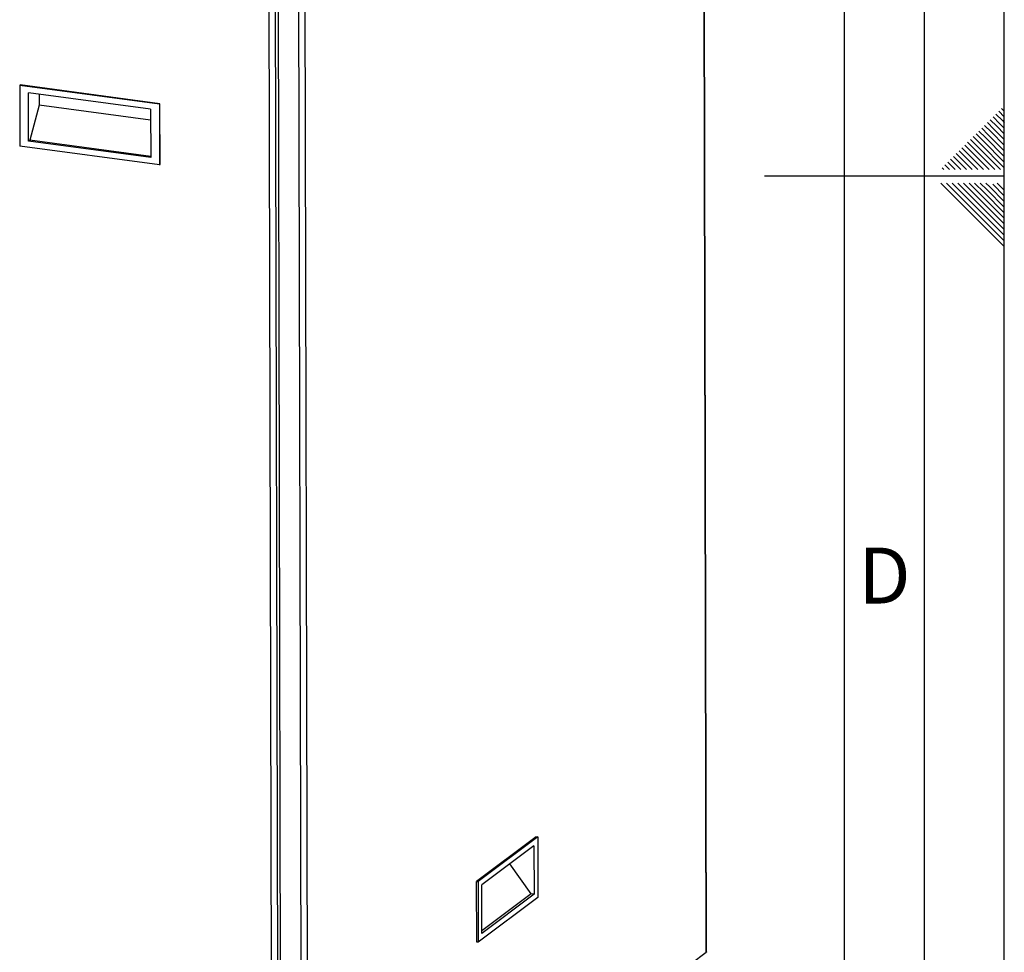
# Paper-space layout 'mit Verkleidung' of a CAD drawing. Units: millimetres. Extents: x 0 to 4200, y 0 to 2970.
# Drawn here: x 3584 to 4200, y 1000 to 1583 of the extents above; entities that cross this region are included whole.
import ezdxf

# ---------------------------------------------------------------- set-up
doc = ezdxf.new("R2010")
doc.units = ezdxf.units.MM
doc.linetypes.add('SLD-Durchgehend', pattern=[0])
doc.layers.add('61', color=7, linetype='SLD-Durchgehend')
doc.layers.add('62', color=7, linetype='SLD-Durchgehend')
doc.layers.add('SLD-0', color=7, linetype='SLD-Durchgehend', lineweight=30)
doc.styles.add('SLDTEXTSTYLE0', font='TXT', dxfattribs={"width": 0.75})

psp = doc.layouts.new('mit Verkleidung')

# ---------------------------------------------------------------- linework, layer by layer
at = {"layer": '61', "ltscale": 10}
psp.add_line((4200, 0), (4200, 2970), dxfattribs=at)
at = {"layer": '61', "color": 7, "linetype": 'SLD-Durchgehend', "lineweight": 30, "ltscale": 10}
psp.add_line((4150, 50), (4150, 2920), dxfattribs=at)
at = {"layer": '61', "color": 7, "linetype": 'SLD-Durchgehend', "ltscale": 10}
psp.add_line((4100, 474.54), (4100, 2870), dxfattribs=at)
at = {"layer": '62', "color": 7, "linetype": 'SLD-Durchgehend', "ltscale": 10}
for p, q in [((4198.25, 1527.45), (4200, 1525.71)), ((4192.95, 1522.15), (4197.07, 1518.03)), ((4194.72, 1523.92), (4198.84, 1519.8)), ((4196.48, 1525.68), (4200, 1522.17)), ((4185.88, 1515.08), (4190, 1510.96)), ((4187.65, 1516.85), (4191.77, 1512.72)), ((4189.41, 1518.61), (4193.54, 1514.49)), ((4191.18, 1520.38), (4195.31, 1516.26)), ((4195.31, 1516.26), (4200, 1511.57)), ((4197.07, 1518.03), (4200, 1515.1)), ((4198.84, 1519.8), (4200, 1518.64)), ((4180.58, 1509.78), (4184.7, 1505.65)), ((4182.34, 1511.54), (4186.47, 1507.42)), ((4184.11, 1513.31), (4188.23, 1509.19)), ((4188.23, 1509.19), (4200, 1497.42)), ((4190, 1510.96), (4200, 1500.96)), ((4191.77, 1512.72), (4200, 1504.49)), ((4193.54, 1514.49), (4200, 1508.03)), ((4173.51, 1502.7), (4177.63, 1498.58)), ((4175.27, 1504.47), (4179.4, 1500.35)), ((4177.04, 1506.24), (4181.16, 1502.12)), ((4178.81, 1508.01), (4182.93, 1503.88)), ((4182.93, 1503.88), (4197.61, 1489.2)), ((4184.7, 1505.65), (4200, 1490.35)), ((4186.47, 1507.42), (4200, 1493.89)), ((4168.2, 1497.4), (4172.32, 1493.28)), ((4169.97, 1499.17), (4174.09, 1495.05)), ((4171.74, 1500.94), (4175.86, 1496.81)), ((4175.86, 1496.81), (4183.47, 1489.2)), ((4177.63, 1498.58), (4187.01, 1489.2)), ((4179.4, 1500.35), (4190.54, 1489.2)), ((4181.16, 1502.12), (4194.08, 1489.2)), ((4161.13, 1490.33), (4162.26, 1489.2)), ((4162.9, 1492.1), (4165.8, 1489.2)), ((4164.67, 1493.87), (4168.79, 1489.74)), ((4166.43, 1495.63), (4170.56, 1491.51)), ((4170.56, 1491.51), (4172.87, 1489.2)), ((4172.32, 1493.28), (4176.4, 1489.2)), ((4174.09, 1495.05), (4179.94, 1489.2)), ((4200, 1485), (4050, 1485)), ((4168.79, 1489.74), (4169.33, 1489.2)), ((4160.25, 1480.8), (4176.86, 1464.19)), ((4163.79, 1480.8), (4178.63, 1465.96)), ((4167.32, 1480.8), (4180.4, 1467.72)), ((4170.86, 1480.8), (4182.16, 1469.49)), ((4174.39, 1480.8), (4183.93, 1471.26)), ((4177.93, 1480.8), (4185.7, 1473.03)), ((4181.46, 1480.8), (4187.47, 1474.8)), ((4185, 1480.8), (4189.24, 1476.56)), ((4188.53, 1480.8), (4191, 1478.33)), ((4191, 1478.33), (4200, 1469.34)), ((4192.77, 1480.1), (4200, 1472.87)), ((4195.61, 1480.8), (4200, 1476.41)), ((4185.7, 1473.03), (4200, 1458.73)), ((4187.47, 1474.8), (4200, 1462.26)), ((4189.24, 1476.56), (4200, 1465.8)), ((4178.63, 1465.96), (4200, 1444.59)), ((4180.4, 1467.72), (4200, 1448.12)), ((4182.16, 1469.49), (4200, 1451.66)), ((4183.93, 1471.26), (4200, 1455.19)), ((4176.86, 1464.19), (4200, 1441.05))]:
    psp.add_line(p, q, dxfattribs=at)
at = {"layer": 'SLD-0', "ltscale": 10}
for p, q in [((4013.54, 999.89), (4011.19, 2055.55)), ((4013.79, 1000.08), (4011.43, 2056.12)), ((3743.79, 1692.52), (3745.75, 815.6)), ((3745.61, 1691.96), (3747.57, 813.67)), ((3758.48, 1690.22), (3760.45, 811.94)), ((3762.42, 1690.81), (3764.38, 813.2)), ((3742.05, 815.17), (3740.31, 1596.01)), ((3584.62, 1542.11), (3584.22, 1541.82)), ((3671.58, 1530.07), (3584.22, 1541.82)), ((3584.22, 1541.82), (3584.31, 1503.91)), ((3671.97, 1530.36), (3584.62, 1542.11)), ((3589.82, 1506.96), (3589.75, 1537.28)), ((3666.07, 1527.02), (3589.75, 1537.28)), ((3596.44, 1536.38), (3596.46, 1529.54)), ((3596.46, 1529.54), (3590.61, 1507.55)), ((3666.08, 1520.17), (3596.46, 1529.54)), ((3671.97, 1530.36), (3671.58, 1530.07)), ((3671.58, 1530.07), (3671.66, 1492.16)), ((3672.06, 1492.46), (3671.97, 1530.36)), ((3666.07, 1527.02), (3666.14, 1496.7)), ((3671.66, 1492.16), (3584.31, 1503.91)), ((3590.61, 1507.55), (3589.82, 1506.96)), ((3666.14, 1496.7), (3589.82, 1506.96)), ((3666.14, 1497.4), (3590.61, 1507.55)), ((3671.66, 1492.16), (3672.06, 1492.46)), ((3907.29, 1072.16), (3869.96, 1044.18)), ((3908.21, 1072.03), (3870.88, 1044.06)), ((3907.29, 1072.16), (3908.21, 1072.03)), ((3908.21, 1072.03), (3908.3, 1034.13)), ((3905.86, 1066.47), (3873.24, 1042.03)), ((3905.86, 1066.47), (3905.93, 1036.15)), ((3904.07, 1036.4), (3890.74, 1055.15)), ((3869.96, 1044.18), (3870.88, 1044.06)), ((3870.04, 1006.28), (3869.96, 1044.18)), ((3870.88, 1044.06), (3870.96, 1006.15)), ((3873.31, 1011.71), (3873.24, 1042.03)), ((3904.07, 1036.4), (3873.31, 1013.35)), ((3905.93, 1036.15), (3873.31, 1011.71)), ((3905.93, 1036.15), (3904.07, 1036.4)), ((3908.3, 1034.13), (3870.96, 1006.15)), ((3870.96, 1006.15), (3870.04, 1006.28)), ((3764.38, 813.2), (4013.54, 999.89))]:
    psp.add_line(p, q, dxfattribs=at)
psp.add_open_spline([(4013.74, 1000.08), (4013.75, 1000.04), (4013.77, 999.98), (4013.62, 999.92), (4013.54, 999.89)], degree=3, knots=[0, 0, 0, 0, 0.499561, 1, 1, 1, 1], dxfattribs=at)

# ---------------------------------------------------------------- texts
at = {"layer": '62', "ltscale": 10, "insert": (4125.01, 1252.9), "char_height": 35, "attachment_point": 2, "style": 'SLDTEXTSTYLE0'}
psp.add_mtext('D', dxfattribs=at)

doc.saveas('drawing.dxf')
